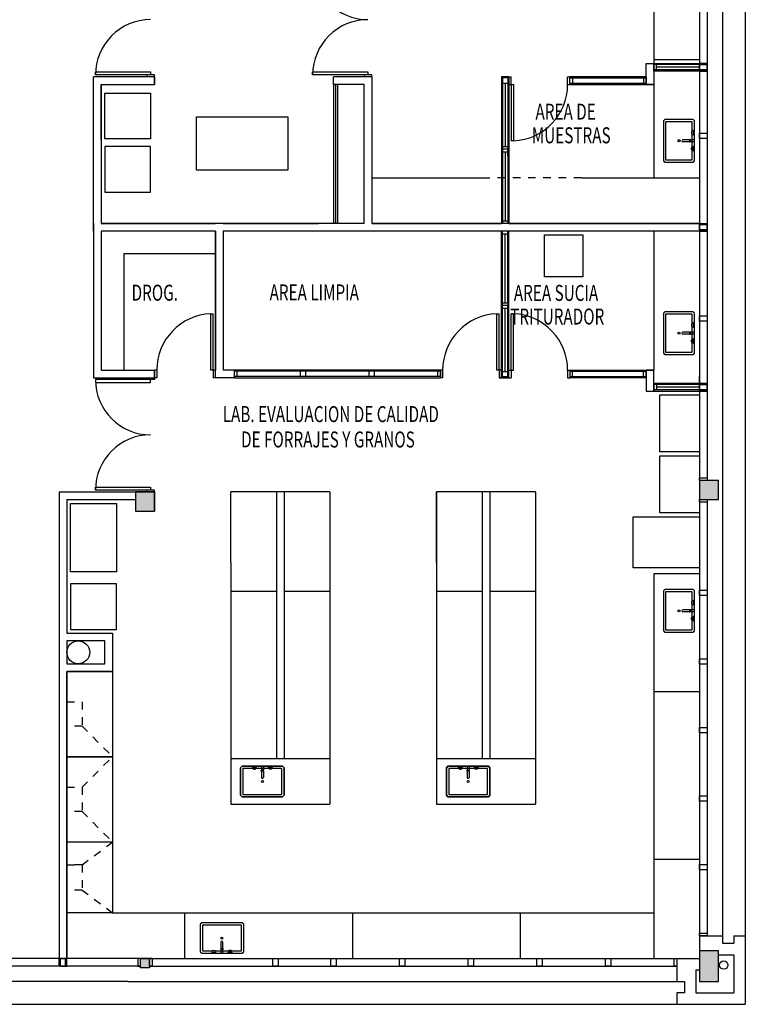
# Model space of a CAD drawing. Units: metres. Extents: x 100.4 to 162.4, y -70.9 to -25.5.
# Drawn here: x 151.3 to 160.9, y -58.1 to -45.1 of the extents above; entities that cross this region are included whole.
import ezdxf

# ---------------------------------------------------------------- set-up
doc = ezdxf.new("R2010")
doc.units = ezdxf.units.M
doc.linetypes.add('HIDDENX2', pattern=[19.05, 12.7, -6.35])
doc.layers.add('MURO', color=6, linetype='Continuous')
doc.layers.add('TEXTOS PABLO', color=7, linetype='Continuous')
doc.styles.get("Standard").update_dxf_attribs({"font": 'ROMANS.SHX', "width": 0.7})

msp = doc.modelspace()

# ---------------------------------------------------------------- hatches: boundary and pattern name
at = {"layer": 'MURO', "linetype": 'Continuous'}
for points in [[(160.511, -51.175), (160.261, -51.175), (160.261, -51.425), (160.511, -51.425)], [(160.511, -57.75), (160.511, -57.35), (160.261, -57.35), (160.261, -57.75)]]:
    msp.add_hatch(color=256, dxfattribs=at).paths.add_polyline_path(points)
h = msp.add_hatch(color=256, dxfattribs=at)
h.paths.add_polyline_path([(152.861, -51.575), (153.111, -51.575), (153.111, -51.325), (152.861, -51.325)])
edge = h.paths.add_edge_path()
edge.add_line((153.111, -51.325), (153.111, -51.575))
h = msp.add_hatch(color=256, dxfattribs=at)
h.paths.add_polyline_path([(148.186, -57.57), (148.186, -57.45), (148.066, -57.45), (148.066, -57.57)])
h.paths.add_polyline_path([(153.046, -57.57), (153.046, -57.45), (152.926, -57.45), (152.926, -57.57)])

# ---------------------------------------------------------------- linework, layer by layer
at = {"layer": 'MURO'}
for p, q in [((160.861, -38.55), (160.861, -57.15)), ((159.661, -39.502), (159.661, -47.2)), ((160.561, -44.05), (160.561, -50.95)), ((160.261, -44.375), (160.261, -51.365)), ((160.361, -44.525), (160.361, -51.175)), ((159.661, -45.65), (160.261, -45.65)), ((159.661, -45.8), (159.661, -45.7)), ((159.661, -45.8), (159.661, -45.7)), ((159.661, -45.7), (159.661, -45.8)), ((159.661, -45.8), (159.661, -45.7)), ((159.661, -45.8), (159.661, -45.7)), ((159.661, -45.8), (159.661, -45.7)), ((159.661, -45.7), (159.661, -45.8)), ((159.661, -45.7), (159.661, -45.8)), ((159.661, -45.7), (160.261, -45.7)), ((159.661, -45.702, -62.401), (159.661, -45.8, -0.769)), ((159.661, -45.702), (159.661, -45.8)), ((160.261, -45.715), (159.661, -45.715)), ((159.696, -45.785), (159.696, -45.715)), ((160.261, -45.75), (159.696, -45.75)), ((160.261, -45.785), (160.261, -45.715)), ((152.311, -46.7), (152.311, -45.875)), ((152.311, -45.975), (152.311, -45.875)), ((153.111, -45.875), (152.311, -45.875)), ((152.311, -47.8), (152.311, -45.875)), ((153.111, -45.875), (153.111, -45.975)), ((153.111, -45.875), (153.111, -45.975)), ((153.111, -45.875), (153.111, -45.975)), ((153.111, -45.975), (153.111, -45.875)), ((155.461, -45.975), (155.461, -45.875)), ((155.961, -45.875), (155.461, -45.875)), ((155.961, -45.875), (155.961, -47.8)), ((157.761, -45.875), (157.661, -45.875)), ((157.661, -45.875), (157.661, -46.824)), ((157.661, -45.875), (157.661, -45.975)), ((157.761, -45.875), (157.761, -46.824)), ((157.761, -45.875), (157.761, -45.975)), ((157.761, -45.875), (157.791, -45.875)), ((157.791, -45.975), (157.791, -45.875)), ((157.791, -45.975), (157.791, -45.875)), ((158.531, -45.875), (158.561, -45.875)), ((158.531, -45.875), (158.561, -45.875)), ((158.531, -45.975), (158.531, -45.875)), ((159.561, -45.875), (158.561, -45.875)), ((159.561, -45.875), (159.561, -45.96)), ((160.296, -45.785), (159.661, -45.785)), ((159.661, -45.8), (159.661, -45.975)), ((160.296, -45.8), (159.661, -45.8)), ((152.411, -46.7), (152.411, -45.975)), ((152.411, -45.975), (152.681, -45.975)), ((152.411, -45.975), (153.111, -45.975)), ((152.411, -45.975), (152.411, -47.8)), ((155.861, -45.975), (155.461, -45.975)), ((155.861, -47.8), (155.861, -45.975)), ((157.676, -45.889), (157.676, -46.824)), ((157.676, -45.959), (157.746, -45.959)), ((157.711, -45.959), (157.711, -46.789)), ((157.746, -45.959), (157.746, -46.824)), ((157.761, -45.975), (157.821, -45.975)), ((157.761, -45.975), (157.821, -45.975)), ((157.791, -45.975), (157.791, -46.715)), ((157.791, -45.975), (157.791, -46.715)), ((157.821, -45.975), (157.821, -46.715)), ((157.821, -45.975), (157.821, -46.715)), ((158.531, -45.975), (158.561, -45.975)), ((158.531, -45.975), (158.561, -45.975)), ((158.561, -45.89), (159.561, -45.89)), ((158.561, -45.96), (159.561, -45.96)), ((158.561, -45.975), (159.561, -45.975)), ((158.596, -45.89), (158.596, -45.96)), ((159.526, -45.89), (159.526, -45.96)), ((159.561, -45.975), (159.661, -45.975)), ((159.561, -45.975), (159.661, -45.975)), ((160.154, -46.598), (160.154, -46.62)), ((160.154, -46.598), (160.154, -46.598)), ((160.154, -46.598), (160.154, -46.598)), ((160.18, -46.581), (160.18, -46.638)), ((160.18, -46.603), (160.191, -46.603)), ((160.18, -46.615), (160.191, -46.615)), ((157.821, -46.715), (157.791, -46.715)), ((157.821, -46.715), (157.791, -46.715)), ((160.128, -46.703), (160.043, -46.703)), ((160.128, -46.728), (160.043, -46.728)), ((160.128, -46.701), (160.128, -46.73)), ((160.128, -46.701), (160.138, -46.701)), ((160.128, -46.73), (160.138, -46.73)), ((160.138, -46.701), (160.138, -46.73)), ((160.191, -46.703), (160.138, -46.703)), ((160.191, -46.728), (160.138, -46.728)), ((160.191, -46.703), (160.191, -46.728)), ((157.661, -46.824), (157.661, -47.8)), ((157.676, -46.789), (157.746, -46.789)), ((157.676, -46.824), (157.676, -47.8)), ((157.676, -46.859), (157.746, -46.859)), ((157.711, -46.859), (157.711, -47.765)), ((157.746, -46.909), (157.746, -46.824)), ((157.746, -46.874), (157.746, -47.8)), ((157.761, -46.824), (157.761, -47.8)), ((160.154, -46.831), (160.154, -46.808)), ((160.154, -46.831), (160.154, -46.831)), ((160.154, -46.831), (160.154, -46.831)), ((160.18, -46.848), (160.18, -46.791)), ((160.18, -46.813), (160.191, -46.813)), ((160.18, -46.825), (160.191, -46.825)), ((155.961, -47.2), (157.511, -47.2)), ((158.711, -47.2), (160.261, -47.2)), ((152.311, -47.8), (152.311, -49.825)), ((152.311, -47.9), (152.311, -47.8)), ((155.261, -47.8), (152.411, -47.8)), ((152.411, -47.8), (153.911, -47.8)), ((154.011, -47.8), (155.261, -47.8)), ((155.861, -47.8), (155.261, -47.8)), ((160.261, -47.8), (155.961, -47.8)), ((155.961, -47.8), (157.661, -47.8)), ((157.761, -47.8), (157.661, -47.8)), ((157.761, -47.8), (157.661, -47.8)), ((157.676, -47.765), (157.746, -47.765)), ((157.761, -47.8), (160.261, -47.8)), ((153.911, -47.9), (152.411, -47.9)), ((152.411, -47.9), (152.411, -49.725)), ((153.911, -47.9), (153.911, -49.725)), ((153.911, -49.825), (153.911, -47.9)), ((154.011, -47.9), (154.011, -49.725)), ((157.661, -47.9), (154.011, -47.9)), ((157.661, -48.877), (157.661, -47.9)), ((157.761, -47.9), (157.661, -47.9)), ((157.761, -47.901), (157.661, -47.901)), ((157.676, -48.877), (157.676, -47.9)), ((157.676, -47.935), (157.746, -47.935)), ((157.711, -48.842), (157.711, -47.935)), ((157.746, -48.827), (157.746, -47.9)), ((157.761, -48.877), (157.761, -47.9)), ((160.261, -47.9), (157.761, -47.9)), ((157.676, -48.842), (157.746, -48.842)), ((157.746, -48.792), (157.746, -48.877)), ((157.661, -49.825), (157.661, -48.877)), ((157.676, -49.812), (157.676, -48.877)), ((157.676, -48.912), (157.746, -48.912)), ((157.711, -49.742), (157.711, -48.912)), ((157.746, -49.742), (157.746, -48.877)), ((157.761, -49.825), (157.761, -48.877)), ((153.851, -49.725), (153.851, -48.986)), ((153.851, -48.986), (153.881, -48.986)), ((153.881, -49.725), (153.881, -48.986)), ((157.601, -49.725), (157.601, -48.986)), ((157.601, -48.986), (157.631, -48.986)), ((157.601, -49.725), (157.601, -48.986)), ((157.601, -48.986), (157.631, -48.986)), ((157.631, -49.725), (157.631, -48.986)), ((157.631, -49.725), (157.631, -48.986)), ((157.791, -49.725), (157.791, -48.986)), ((157.821, -48.986), (157.791, -48.986)), ((157.791, -49.725), (157.791, -48.986)), ((157.821, -48.986), (157.791, -48.986)), ((157.821, -49.725), (157.821, -48.986)), ((157.821, -49.725), (157.821, -48.986)), ((160.18, -49.106), (160.18, -49.163)), ((160.128, -49.228), (160.043, -49.228)), ((160.128, -49.226), (160.128, -49.255)), ((160.128, -49.226), (160.138, -49.226)), ((160.138, -49.226), (160.138, -49.255)), ((160.191, -49.228), (160.138, -49.228)), ((160.154, -49.123), (160.154, -49.123)), ((160.154, -49.123), (160.154, -49.123)), ((160.154, -49.123), (160.154, -49.145)), ((160.18, -49.128), (160.191, -49.128)), ((160.18, -49.14), (160.191, -49.14)), ((160.191, -49.228), (160.191, -49.253)), ((160.128, -49.253), (160.043, -49.253)), ((160.128, -49.255), (160.138, -49.255)), ((160.191, -49.253), (160.138, -49.253)), ((160.154, -49.356), (160.154, -49.333)), ((160.154, -49.356), (160.154, -49.356)), ((160.154, -49.356), (160.154, -49.356)), ((160.18, -49.373), (160.18, -49.316)), ((160.18, -49.338), (160.191, -49.338)), ((160.18, -49.35), (160.191, -49.35)), ((152.411, -49.725), (153.111, -49.725)), ((152.781, -49.725), (153.011, -49.725)), ((153.111, -49.725), (153.111, -49.825)), ((153.111, -49.825), (153.111, -49.725)), ((153.111, -49.725), (153.111, -49.825)), ((153.141, -49.725), (153.111, -49.725)), ((153.141, -49.725), (153.141, -49.825)), ((153.911, -49.725), (153.851, -49.725)), ((153.881, -49.725), (153.881, -49.825)), ((154.161, -49.725), (154.011, -49.725)), ((156.861, -49.725), (154.161, -49.725)), ((154.161, -49.825), (154.161, -49.725)), ((156.861, -49.74), (154.161, -49.74)), ((154.196, -49.81), (154.196, -49.74)), ((155.026, -49.81), (155.026, -49.74)), ((155.096, -49.81), (155.096, -49.74)), ((155.926, -49.81), (155.926, -49.74)), ((155.996, -49.81), (155.996, -49.74)), ((156.826, -49.81), (156.826, -49.74)), ((156.861, -49.725), (156.861, -49.825)), ((156.861, -49.825), (156.861, -49.725)), ((156.861, -49.725), (156.861, -49.825)), ((156.891, -49.725), (156.861, -49.725)), ((156.891, -49.725), (156.891, -49.825)), ((157.661, -49.725), (157.601, -49.725)), ((157.661, -49.725), (157.601, -49.725)), ((157.631, -49.725), (157.631, -49.825)), ((157.631, -49.725), (157.631, -49.825)), ((157.661, -49.825), (157.661, -49.725)), ((157.676, -49.742), (157.746, -49.742)), ((157.761, -49.725), (157.821, -49.725)), ((157.761, -49.825), (157.761, -49.725)), ((157.761, -49.725), (157.821, -49.725)), ((157.791, -49.725), (157.791, -49.825)), ((157.791, -49.725), (157.791, -49.825)), ((158.531, -49.725), (158.531, -49.825)), ((158.531, -49.725), (158.561, -49.725)), ((158.531, -49.725), (158.561, -49.725)), ((158.561, -49.725), (159.561, -49.725)), ((158.561, -49.74), (159.561, -49.74)), ((158.596, -49.81), (158.596, -49.74)), ((159.526, -49.81), (159.526, -49.74)), ((159.561, -49.725), (159.661, -49.725)), ((159.561, -49.725), (159.661, -49.725)), ((159.561, -49.825), (159.561, -49.74)), ((159.661, -49.9), (159.661, -49.725)), ((152.311, -49.8), (152.311, -49.825)), ((152.311, -49.825), (153.011, -49.825)), ((152.311, -49.825), (153.111, -49.825)), ((153.141, -49.825), (153.111, -49.825)), ((153.911, -49.825), (153.881, -49.825)), ((154.161, -49.825), (153.911, -49.825)), ((156.861, -49.81), (154.161, -49.81)), ((154.161, -49.825), (156.861, -49.825)), ((156.891, -49.825), (156.861, -49.825)), ((157.661, -49.825), (157.631, -49.825)), ((157.631, -49.825), (157.791, -49.825)), ((157.761, -49.825), (157.791, -49.825)), ((158.531, -49.825), (158.561, -49.825)), ((158.531, -49.825), (158.561, -49.825)), ((158.561, -49.81), (159.561, -49.81)), ((159.561, -49.825), (158.561, -49.825)), ((159.661, -49.999, -62.401), (159.661, -49.9, -0.769)), ((160.296, -49.9), (159.661, -49.9)), ((159.661, -50), (159.661, -49.9)), ((159.661, -50), (159.661, -49.9)), ((159.661, -49.999), (159.661, -49.9)), ((159.661, -49.9), (159.661, -50)), ((159.661, -49.9), (159.661, -50)), ((159.661, -49.9), (159.661, -50)), ((159.661, -50), (159.661, -49.9)), ((159.661, -49.9), (159.661, -50)), ((159.661, -49.9), (159.661, -50)), ((160.296, -49.915), (159.661, -49.915)), ((160.261, -49.985), (159.661, -49.985)), ((159.661, -50), (160.261, -50)), ((159.696, -49.915), (159.696, -49.985)), ((160.261, -49.95), (159.696, -49.95)), ((160.261, -49.915), (160.261, -49.985)), ((160.561, -50.95), (160.561, -57.15)), ((151.861, -51.325), (151.861, -57.45)), ((151.861, -51.325), (153.111, -51.325)), ((151.961, -51.425), (151.961, -53.18)), ((151.961, -51.425), (152.861, -51.425)), ((153.111, -51.325), (153.111, -51.575)), ((153.111, -51.4), (153.111, -51.5)), ((154.711, -51.325), (154.711, -54.825)), ((154.811, -51.325), (154.811, -54.825)), ((155.411, -51.325), (155.411, -55.425)), ((156.811, -51.325), (156.811, -55.425)), ((157.411, -51.325), (157.411, -54.825)), ((157.511, -51.325), (157.511, -54.825)), ((158.111, -51.325), (158.111, -55.425)), ((160.361, -51.425), (160.361, -57.15)), ((160.261, -51.46), (160.261, -57.15)), ((154.111, -52.245), (154.111, -55.425)), ((156.811, -52.245), (156.811, -55.425)), ((159.661, -52.4), (159.661, -57.45)), ((160.261, -52.4), (159.661, -52.4)), ((160.261, -52.37), (160.261, -52.37)), ((154.111, -52.625), (154.711, -52.625)), ((154.811, -52.625), (155.411, -52.625)), ((156.811, -52.625), (157.411, -52.625)), ((157.511, -52.625), (158.111, -52.625)), ((160.154, -52.768), (160.154, -52.79)), ((160.154, -52.768), (160.154, -52.768)), ((160.154, -52.768), (160.154, -52.768)), ((160.18, -52.751), (160.18, -52.808)), ((160.18, -52.773), (160.191, -52.773)), ((160.18, -52.785), (160.191, -52.785)), ((160.128, -52.873), (160.043, -52.873)), ((160.128, -52.898), (160.043, -52.898)), ((160.128, -52.871), (160.138, -52.871)), ((160.128, -52.871), (160.128, -52.9)), ((160.128, -52.9), (160.138, -52.9)), ((160.138, -52.871), (160.138, -52.9)), ((160.191, -52.873), (160.138, -52.873)), ((160.191, -52.898), (160.138, -52.898)), ((160.154, -53.001), (160.154, -52.978)), ((160.18, -53.018), (160.18, -52.961)), ((160.18, -52.983), (160.191, -52.983)), ((160.191, -52.873), (160.191, -52.898)), ((160.154, -53.001), (160.154, -53.001)), ((160.154, -53.001), (160.154, -53.001)), ((160.18, -52.995), (160.191, -52.995)), ((151.961, -53.28), (151.961, -53.58)), ((151.961, -53.68), (151.961, -57.45)), ((152.561, -53.68), (152.561, -56.85)), ((160.261, -53.95), (159.661, -53.95)), ((154.111, -54.825), (154.711, -54.825)), ((154.111, -54.825), (154.711, -54.825)), ((154.111, -54.825), (154.711, -54.825)), ((154.111, -54.825), (154.711, -54.825)), ((154.416, -54.937), (154.416, -54.925)), ((154.428, -54.937), (154.428, -54.925)), ((154.539, -54.925), (154.514, -54.925)), ((154.514, -54.925), (154.514, -54.979)), ((154.539, -54.925), (154.539, -54.979)), ((154.626, -54.937), (154.626, -54.925)), ((154.638, -54.937), (154.638, -54.925)), ((154.711, -54.825), (154.811, -54.825)), ((154.711, -54.825), (154.811, -54.825)), ((154.811, -54.825), (155.411, -54.825)), ((154.811, -54.825), (155.411, -54.825)), ((156.811, -54.825), (157.411, -54.825)), ((156.811, -54.825), (157.411, -54.825)), ((156.811, -54.825), (157.411, -54.825)), ((156.811, -54.825), (157.411, -54.825)), ((157.116, -54.937), (157.116, -54.925)), ((157.128, -54.937), (157.128, -54.925)), ((157.239, -54.925), (157.214, -54.925)), ((157.214, -54.925), (157.214, -54.979)), ((157.239, -54.925), (157.239, -54.979)), ((157.326, -54.937), (157.326, -54.925)), ((157.338, -54.937), (157.338, -54.925)), ((157.411, -54.825), (157.511, -54.825)), ((157.411, -54.825), (157.511, -54.825)), ((157.511, -54.825), (158.111, -54.825)), ((157.511, -54.825), (158.111, -54.825)), ((154.394, -54.937), (154.45, -54.937)), ((154.411, -54.963), (154.411, -54.963)), ((154.411, -54.963), (154.411, -54.963)), ((154.411, -54.963), (154.433, -54.963)), ((154.512, -54.989), (154.512, -54.979)), ((154.541, -54.979), (154.512, -54.979)), ((154.541, -54.989), (154.512, -54.989)), ((154.514, -54.989), (154.514, -55.073)), ((154.539, -54.989), (154.539, -55.073)), ((154.541, -54.989), (154.541, -54.979)), ((154.661, -54.937), (154.604, -54.937)), ((154.643, -54.963), (154.621, -54.963)), ((154.643, -54.963), (154.643, -54.963)), ((154.643, -54.963), (154.643, -54.963)), ((157.094, -54.937), (157.15, -54.937)), ((157.111, -54.963), (157.111, -54.963)), ((157.111, -54.963), (157.111, -54.963)), ((157.111, -54.963), (157.133, -54.963)), ((157.212, -54.989), (157.212, -54.979)), ((157.241, -54.979), (157.212, -54.979)), ((157.241, -54.989), (157.212, -54.989)), ((157.214, -54.989), (157.214, -55.073)), ((157.239, -54.989), (157.239, -55.073)), ((157.241, -54.989), (157.241, -54.979)), ((157.361, -54.937), (157.304, -54.937)), ((157.343, -54.963), (157.321, -54.963)), ((157.343, -54.963), (157.343, -54.963)), ((157.343, -54.963), (157.343, -54.963)), ((154.111, -55.425), (154.711, -55.425)), ((154.111, -55.425), (155.411, -55.425)), ((154.111, -55.425), (154.711, -55.425)), ((156.811, -55.425), (158.111, -55.425)), ((156.811, -55.425), (157.411, -55.425)), ((156.811, -55.425), (157.411, -55.425)), ((160.261, -56.15), (159.661, -56.15)), ((151.961, -57.45), (151.961, -56.85)), ((152.561, -56.85), (159.661, -56.85)), ((153.511, -57.45), (153.511, -56.85)), ((153.984, -57.317), (153.984, -57.233)), ((154.009, -57.317), (154.009, -57.233)), ((160.261, -57.15), (160.261, -57.45)), ((160.261, -57.15), (160.261, -57.45)), ((160.261, -57.15), (160.561, -57.15)), ((160.261, -57.15), (160.561, -57.15)), ((160.561, -57.15), (160.561, -57.25)), ((160.561, -57.15), (160.561, -57.25)), ((160.561, -57.25), (160.711, -57.25)), ((160.561, -57.25), (160.711, -57.25)), ((160.711, -57.15), (160.711, -57.25)), ((160.711, -57.15), (160.711, -57.25)), ((160.711, -57.15), (160.861, -57.15)), ((160.711, -57.15), (160.861, -57.15)), ((160.861, -57.15), (160.861, -58.05)), ((160.861, -57.15), (160.861, -58.05)), ((153.862, -57.369), (153.918, -57.369)), ((153.879, -57.343), (153.879, -57.343)), ((153.879, -57.343), (153.879, -57.343)), ((153.879, -57.343), (153.901, -57.343)), ((153.884, -57.369), (153.884, -57.38)), ((153.896, -57.369), (153.896, -57.38)), ((153.981, -57.317), (154.011, -57.317)), ((153.981, -57.317), (153.981, -57.327)), ((153.981, -57.327), (154.011, -57.327)), ((153.984, -57.38), (153.984, -57.327)), ((153.984, -57.38), (154.009, -57.38)), ((154.009, -57.38), (154.009, -57.327)), ((154.011, -57.317), (154.011, -57.327)), ((154.128, -57.369), (154.072, -57.369)), ((154.111, -57.343), (154.089, -57.343)), ((154.094, -57.369), (154.094, -57.38)), ((154.106, -57.369), (154.106, -57.38)), ((154.111, -57.343), (154.111, -57.343)), ((154.111, -57.343), (154.111, -57.343)), ((153.081, -57.45), (141.096, -57.45)), ((151.861, -57.45), (149.161, -57.45)), ((153.046, -57.45), (159.961, -57.45)), ((159.961, -57.45), (160.261, -57.45)), ((159.961, -57.45), (160.261, -57.45)), ((159.961, -57.45), (159.961, -57.75)), ((159.961, -57.45), (159.961, -57.75)), ((160.511, -57.4), (160.711, -57.4)), ((160.511, -57.4), (160.711, -57.4)), ((160.711, -57.4), (160.711, -57.9)), ((160.711, -57.4), (160.711, -57.9)), ((153.046, -57.55), (159.961, -57.55)), ((160.214, -57.6), (160.214, -57.9)), ((160.214, -57.6), (160.261, -57.6)), ((160.214, -57.6), (160.261, -57.6)), ((160.214, -57.6), (160.214, -57.9)), ((152.761, -57.75), (147.861, -57.75)), ((152.761, -57.75), (159.961, -57.75)), ((159.961, -57.75), (160.064, -57.75)), ((159.961, -57.75), (160.064, -57.75)), ((160.064, -57.75), (160.064, -57.9)), ((160.064, -57.75), (160.064, -57.9)), ((160.064, -57.9), (159.961, -57.9)), ((160.064, -57.9), (159.961, -57.9)), ((159.961, -57.9), (159.961, -58.05)), ((159.961, -57.9), (159.961, -58.05)), ((160.214, -57.9), (160.711, -57.9)), ((160.214, -57.9), (160.711, -57.9)), ((141.061, -58.05), (159.961, -58.05)), ((159.961, -58.05), (160.861, -58.05)), ((159.961, -58.05), (160.861, -58.05))]:
    msp.add_line(p, q, dxfattribs=at)
at = {"layer": 'MURO', "ltscale": 0.1}
for p, q in [((158.561, -45.975), (158.561, -45.875)), ((157.746, -45.889), (157.746, -45.959)), ((159.661, -47.9), (159.661, -49.725)), ((157.746, -49.812), (157.746, -49.742)), ((158.561, -49.725), (158.561, -49.825)), ((154.111, -52.245), (154.111, -51.325)), ((156.811, -52.245), (156.811, -51.325)), ((151.961, -57.45), (151.961, -55.05))]:
    msp.add_line(p, q, dxfattribs=at)
at = {"layer": 'MURO', "linetype": 'Continuous'}
for p, q in [((155.461, -45.975), (155.461, -47.8)), ((155.486, -45.975), (155.486, -47.8)), ((155.511, -45.975), (155.511, -47.8)), ((157.746, -45.889), (157.676, -45.889)), ((157.761, -46.824), (157.661, -46.824)), ((153.911, -48.2), (152.711, -48.2)), ((152.711, -48.2), (152.711, -49.725)), ((157.761, -48.877), (157.661, -48.877)), ((157.746, -49.812), (157.676, -49.812)), ((155.411, -51.325), (154.111, -51.325)), ((158.111, -51.325), (156.811, -51.325)), ((152.561, -56.85), (151.961, -56.85)), ((155.711, -57.45), (155.711, -56.85)), ((157.911, -57.45), (157.911, -56.85)), ((151.961, -57.45), (151.861, -57.45)), ((152.926, -57.55), (148.186, -57.55))]:
    msp.add_line(p, q, dxfattribs=at)
at = {"layer": 'MURO', "linetype": 'HIDDENX2', "ltscale": 0.005}
for p, q in [((158.711, -47.2), (157.511, -47.2)), ((152.161, -54.4), (152.561, -54.8)), ((152.161, -55.2), (152.561, -54.8)), ((152.161, -55.52), (152.561, -55.92)), ((152.161, -56.22), (152.561, -55.92)), ((152.161, -56.22), (151.961, -56.22)), ((152.161, -56.55), (152.561, -56.85))]:
    msp.add_line(p, q, dxfattribs=at)
at = {"layer": 'MURO', "elevation": -62.401}
for points in [[(159.661, -45.7), (159.661, -45.975), (159.561, -45.975), (159.561, -45.7)], [(159.661, -50), (159.661, -49.725), (159.561, -49.725), (159.561, -50)]]:
    msp.add_lwpolyline(points, close=True, dxfattribs=at)
at = {"layer": 'MURO'}
for points in [[(160.261, -45.7), (160.261, -45.715), (160.361, -45.715), (160.361, -45.7)], [(160.361, -45.7), (160.361, -45.715), (160.261, -45.715), (160.261, -45.7)], [(160.261, -45.785), (160.361, -45.785), (160.361, -45.715), (160.261, -45.715)], [(160.361, -45.785), (160.261, -45.785), (160.261, -45.715), (160.361, -45.715)], [(160.261, -45.785), (160.361, -45.785), (160.361, -45.715), (160.261, -45.715)], [(160.261, -45.715), (160.361, -45.715), (160.361, -45.785), (160.261, -45.785)], [(160.261, -45.785), (160.361, -45.785), (160.361, -45.715), (160.261, -45.715)], [(160.261, -45.715), (160.361, -45.715), (160.361, -45.785), (160.261, -45.785)], [(152.336, -45.81), (153.061, -45.81), (153.061, -45.85), (152.336, -45.85)], [(155.186, -45.81), (155.911, -45.81), (155.911, -45.85), (155.186, -45.85)], [(160.261, -45.8), (160.261, -45.785), (160.361, -45.785), (160.361, -45.8)], [(160.361, -45.8), (160.361, -45.785), (160.261, -45.785), (160.261, -45.8)], [(160.261, -46.615), (160.361, -46.615), (160.361, -46.685), (160.261, -46.685)], [(160.361, -47.8), (160.361, -47.815), (160.261, -47.815), (160.261, -47.8)], [(160.261, -47.815), (160.361, -47.815), (160.361, -47.885), (160.261, -47.885)], [(160.261, -47.885), (160.361, -47.885), (160.361, -47.815), (160.261, -47.815)], [(160.361, -47.9), (160.361, -47.885), (160.261, -47.885), (160.261, -47.9)], [(160.261, -49.015), (160.361, -49.015), (160.361, -49.085), (160.261, -49.085)], [(152.336, -49.89), (153.061, -49.89), (153.061, -49.85), (152.336, -49.85)], [(160.361, -49.9), (160.361, -49.915), (160.261, -49.915), (160.261, -49.9)], [(160.261, -49.9), (160.261, -49.915), (160.361, -49.915), (160.361, -49.9)], [(160.261, -49.915), (160.361, -49.915), (160.361, -49.985), (160.261, -49.985)], [(160.261, -49.985), (160.361, -49.985), (160.361, -49.915), (160.261, -49.915)], [(160.261, -49.915), (160.361, -49.915), (160.361, -49.985), (160.261, -49.985)], [(160.361, -49.915), (160.261, -49.915), (160.261, -49.985), (160.361, -49.985)], [(160.261, -49.915), (160.361, -49.915), (160.361, -49.985), (160.261, -49.985)], [(160.361, -50), (160.361, -49.985), (160.261, -49.985), (160.261, -50)], [(160.261, -50), (160.261, -49.985), (160.361, -49.985), (160.361, -50)], [(159.741, -50.05), (160.261, -50.05), (160.261, -50.8), (159.741, -50.8)], [(159.741, -50.85), (160.261, -50.85), (160.261, -51.6), (159.741, -51.6)], [(160.261, -51.14), (160.361, -51.14), (160.361, -51.175), (160.261, -51.175)], [(160.511, -51.175), (160.261, -51.175), (160.261, -51.425), (160.511, -51.425)], [(152.336, -51.26), (153.061, -51.26), (153.061, -51.3), (152.336, -51.3)], [(152.861, -51.575), (153.111, -51.575), (153.111, -51.325), (152.861, -51.325)], [(160.261, -51.425), (160.361, -51.425), (160.361, -51.46), (160.261, -51.46)], [(159.391, -51.65), (160.261, -51.65), (160.261, -52.32), (159.391, -52.32)], [(160.261, -52.615), (160.361, -52.615), (160.361, -52.685), (160.261, -52.685)], [(160.261, -53.515), (160.361, -53.515), (160.361, -53.585), (160.261, -53.585)], [(151.961, -53.68), (152.561, -53.68), (152.561, -54.8), (151.961, -54.8)], [(160.261, -54.415), (160.361, -54.415), (160.361, -54.485), (160.261, -54.485)], [(151.961, -54.8), (152.561, -54.8), (152.561, -55.92), (151.961, -55.92)], [(151.961, -54.8), (152.561, -54.8), (152.561, -55.92), (151.961, -55.92)], [(160.261, -55.315), (160.361, -55.315), (160.361, -55.385), (160.261, -55.385)], [(160.261, -56.215), (160.361, -56.215), (160.361, -56.285), (160.261, -56.285)], [(160.261, -57.115), (160.361, -57.115), (160.361, -57.15), (160.261, -57.15)], [(160.261, -57.115), (160.361, -57.115), (160.361, -57.15), (160.261, -57.15)], [(160.511, -57.75), (160.511, -57.35), (160.261, -57.35), (160.261, -57.75)], [(160.511, -57.75), (160.511, -57.35), (160.261, -57.35), (160.261, -57.75)], [(151.861, -57.45), (151.876, -57.45), (151.876, -57.55), (151.861, -57.55)], [(151.946, -57.55), (151.946, -57.45), (151.876, -57.45), (151.876, -57.55)], [(151.946, -57.45), (151.946, -57.55), (151.876, -57.55), (151.876, -57.45)], [(151.961, -57.45), (151.946, -57.45), (151.946, -57.55), (151.961, -57.55)], [(152.926, -57.55), (152.926, -57.45), (152.891, -57.45), (152.891, -57.55)], [(153.046, -57.55), (153.046, -57.45), (153.081, -57.45), (153.081, -57.55)], [(154.662, -57.55), (154.662, -57.45), (154.732, -57.45), (154.732, -57.55)], [(155.426, -57.55), (155.426, -57.45), (155.496, -57.45), (155.496, -57.55)], [(156.326, -57.55), (156.326, -57.45), (156.396, -57.45), (156.396, -57.55)], [(157.226, -57.55), (157.226, -57.45), (157.296, -57.45), (157.296, -57.55)], [(158.126, -57.55), (158.126, -57.45), (158.196, -57.45), (158.196, -57.55)], [(159.026, -57.55), (159.026, -57.45), (159.096, -57.45), (159.096, -57.55)], [(159.926, -57.55), (159.926, -57.45), (159.961, -57.45), (159.961, -57.55)], [(159.926, -57.55), (159.926, -57.45), (159.961, -57.45), (159.961, -57.55)]]:
    msp.add_lwpolyline(points, close=True, dxfattribs=at)
for points in [[(153.111, -45.875), (153.111, -45.85), (153.011, -45.85), (153.011, -45.875)], [(155.961, -45.875), (155.961, -45.85), (155.861, -45.85), (155.861, -45.875)], [(153.111, -49.825), (153.111, -49.85), (153.011, -49.85), (153.011, -49.825)], [(153.111, -51.325), (153.111, -51.3), (153.011, -51.3), (153.011, -51.325)], [(151.961, -53.18), (152.561, -53.18), (152.561, -53.68), (151.961, -53.68)], [(151.961, -53.58), (152.461, -53.58), (152.461, -53.28), (151.961, -53.28)]]:
    msp.add_lwpolyline(points, dxfattribs=at)
at = {"layer": 'MURO', "ltscale": 0.1}
for points in [[(159.561, -45.975), (159.561, -45.875)], [(160.261, -45.8), (160.261, -45.9)], [(159.561, -49.725), (159.561, -49.825)], [(160.261, -49.9), (160.261, -49.8)]]:
    msp.add_lwpolyline(points, dxfattribs=at)
for points in [[(152.461, -46.09), (153.061, -46.09), (153.061, -46.69), (152.461, -46.69)], [(159.791, -46.98), (159.791, -46.45), (159.811, -46.43), (160.171, -46.43), (160.191, -46.45), (160.191, -46.98), (160.171, -47), (159.811, -47)], [(159.821, -46.968), (159.821, -46.463), (159.824, -46.46), (160.159, -46.46), (160.161, -46.463), (160.161, -46.968), (160.159, -46.97), (159.824, -46.97)], [(152.461, -47.39), (153.061, -47.39), (153.061, -46.79), (152.461, -46.79)], [(158.229, -47.95), (158.729, -47.95), (158.729, -48.5), (158.229, -48.5)], [(159.791, -49.505), (159.791, -48.975), (159.811, -48.955), (160.171, -48.955), (160.191, -48.975), (160.191, -49.505), (160.171, -49.525), (159.811, -49.525)], [(159.821, -49.493), (159.821, -48.988), (159.824, -48.985), (160.159, -48.985), (160.161, -48.988), (160.161, -49.493), (160.159, -49.495), (159.824, -49.495)], [(152.011, -51.475), (152.611, -51.475), (152.611, -52.375), (152.011, -52.375)], [(152.011, -53.13), (152.611, -53.13), (152.611, -52.53), (152.011, -52.53)], [(159.791, -53.15), (159.791, -52.62), (159.811, -52.6), (160.171, -52.6), (160.191, -52.62), (160.191, -53.15), (160.171, -53.17), (159.811, -53.17)], [(159.821, -53.138), (159.821, -52.633), (159.824, -52.63), (160.159, -52.63), (160.161, -52.633), (160.161, -53.138), (160.159, -53.14), (159.824, -53.14)], [(154.261, -54.925), (154.791, -54.925), (154.811, -54.945), (154.811, -55.305), (154.791, -55.325), (154.261, -55.325), (154.241, -55.305), (154.241, -54.945)], [(154.261, -55.325), (154.791, -55.325), (154.811, -55.305), (154.811, -54.945), (154.791, -54.925), (154.261, -54.925), (154.241, -54.945), (154.241, -55.305)], [(154.261, -55.325), (154.791, -55.325), (154.811, -55.305), (154.811, -54.945), (154.791, -54.925), (154.261, -54.925), (154.241, -54.945), (154.241, -55.305)], [(156.961, -55.325), (157.491, -55.325), (157.511, -55.305), (157.511, -54.945), (157.491, -54.925), (156.961, -54.925), (156.941, -54.945), (156.941, -55.305)], [(156.961, -55.325), (157.491, -55.325), (157.511, -55.305), (157.511, -54.945), (157.491, -54.925), (156.961, -54.925), (156.941, -54.945), (156.941, -55.305)], [(156.961, -54.925), (157.491, -54.925), (157.511, -54.945), (157.511, -55.305), (157.491, -55.325), (156.961, -55.325), (156.941, -55.305), (156.941, -54.945)], [(154.274, -55.295), (154.779, -55.295), (154.781, -55.293), (154.781, -54.958), (154.779, -54.955), (154.274, -54.955), (154.271, -54.958), (154.271, -55.293)], [(156.974, -55.295), (157.479, -55.295), (157.481, -55.293), (157.481, -54.958), (157.479, -54.955), (156.974, -54.955), (156.971, -54.958), (156.971, -55.293)], [(154.261, -56.98), (153.731, -56.98), (153.711, -57), (153.711, -57.36), (153.731, -57.38), (154.261, -57.38), (154.281, -57.36), (154.281, -57)], [(154.249, -57.01), (153.744, -57.01), (153.741, -57.013), (153.741, -57.348), (153.744, -57.35), (154.249, -57.35), (154.251, -57.348), (154.251, -57.013)]]:
    msp.add_lwpolyline(points, close=True, dxfattribs=at)
at = {"layer": 'MURO', "linetype": 'Continuous'}
for points in [[(154.861, -46.4), (154.861, -47.1), (153.661, -47.1), (153.661, -46.4)], [(153.046, -57.45), (153.046, -57.57), (152.926, -57.57), (152.926, -57.45)]]:
    msp.add_lwpolyline(points, close=True, dxfattribs=at)
at = {"layer": 'MURO', "linetype": 'HIDDENX2', "ltscale": 0.005}
for points in [[(151.961, -54.08), (152.161, -54.08), (152.161, -54.4), (151.961, -54.4)], [(151.961, -55.2), (152.161, -55.2), (152.161, -55.52), (151.961, -55.52)], [(152.161, -56.22), (152.161, -56.55), (151.961, -56.55), (151.961, -56.22)]]:
    msp.add_lwpolyline(points, close=True, dxfattribs=at)
at = {"layer": 'MURO'}
for centre, radius in [((159.992, -46.714), 0.0132), ((159.992, -49.239), 0.0132), ((159.992, -52.884), 0.0132), ((154.527, -55.125), 0.0132), ((157.227, -55.125), 0.0132), ((153.995, -57.181), 0.0132), ((160.579, -57.536), 0.055), ((160.579, -57.536), 0.055)]:
    msp.add_circle(centre, radius, dxfattribs=at)
at = {"layer": 'MURO', "ltscale": 0.1}
msp.add_circle((152.111, -53.43), 0.15, dxfattribs=at)
at = {"layer": 'MURO'}
for centre, radius, start, end in [((155.911, -44.4), 0.725, 180, 270), ((153.061, -45.85), 0.725, 90, 180), ((155.911, -45.85), 0.725, 90, 180), ((157.791, -45.975), 0.74, 272.3234, 0), ((160.18, -46.609), 0.0283, 90, 156.8566), ((160.18, -46.609), 0.0283, 203.1434, 270), ((160.043, -46.715), 0.0124, 90, 270), ((160.18, -46.819), 0.0283, 90, 156.8566), ((160.18, -46.819), 0.0283, 203.1434, 270), ((153.881, -49.725), 0.74, 92.3234, 180), ((157.631, -49.725), 0.74, 92.3234, 180), ((157.791, -49.725), 0.74, 0, 87.6766), ((160.18, -49.134), 0.0283, 90, 156.8566), ((160.043, -49.24), 0.0124, 90, 270), ((160.18, -49.134), 0.0283, 203.1434, 270), ((160.18, -49.344), 0.0283, 90, 156.8566), ((160.18, -49.344), 0.0283, 203.1434, 270), ((153.061, -49.85), 0.725, 180, 270), ((153.061, -51.3), 0.725, 90, 180), ((160.18, -52.779), 0.0283, 90, 156.8566), ((160.18, -52.779), 0.0283, 203.1434, 270), ((160.043, -52.885), 0.0124, 90, 270), ((160.18, -52.989), 0.0283, 90, 156.8566), ((160.18, -52.989), 0.0283, 203.1434, 270), ((154.422, -54.937), 0.0283, 180, 246.8566), ((154.422, -54.937), 0.0283, 293.1434, 0), ((154.632, -54.937), 0.0283, 180, 246.8566), ((154.632, -54.937), 0.0283, 293.1434, 0), ((157.122, -54.937), 0.0283, 180, 246.8566), ((157.122, -54.937), 0.0283, 293.1434, 0), ((157.332, -54.937), 0.0283, 180, 246.8566), ((157.332, -54.937), 0.0283, 293.1434, 0), ((154.526, -55.073), 0.0124, 180, 0), ((157.226, -55.073), 0.0124, 180, 0), ((153.996, -57.233), 0.0124, 0, 180), ((153.89, -57.369), 0.0283, 113.1434, 180), ((153.89, -57.369), 0.0283, 0, 66.8566), ((154.1, -57.369), 0.0283, 113.1434, 180), ((154.1, -57.369), 0.0283, 0, 66.8566)]:
    msp.add_arc(centre, radius, start, end, dxfattribs=at)

# ---------------------------------------------------------------- texts
at = {"layer": 'TEXTOS PABLO', "width": 0.7}
for s, p in [('AREA DE', (158.109, -46.438)), ('MUESTRAS', (158.061, -46.748)), ('DROG.', (152.811, -48.814)), ('AREA LIMPIA', (154.621, -48.811)), ('AREA SUCIA', (157.825, -48.817)), ('TRITURADOR', (157.777, -49.127)), ('LAB. EVALUACION DE CALIDAD ', (154.006, -50.408)), (' DE FORRAJES Y GRANOS ', (154.202, -50.741))]:
    msp.add_text(s, height=0.21, dxfattribs=at).set_placement(p)

doc.saveas('drawing.dxf')
